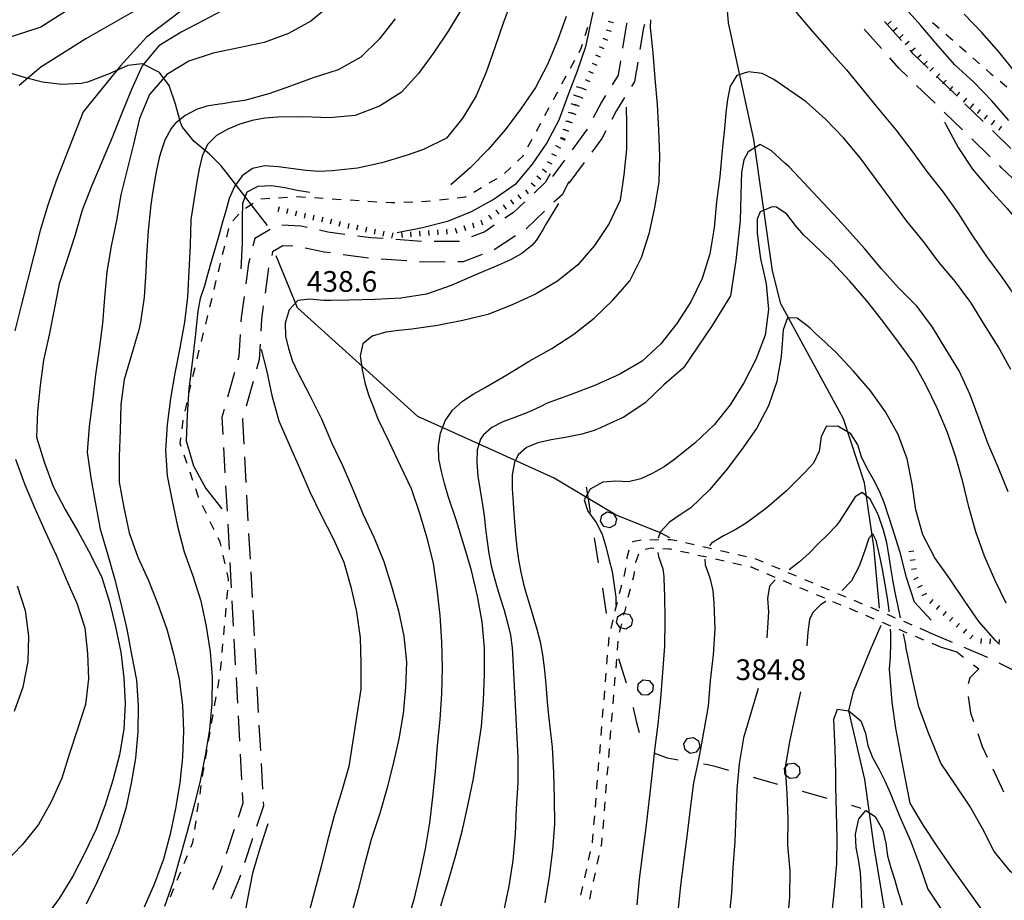
# Model space of a CAD drawing. Units: metres. Extents: x 482326 to 485818, y 4506086 to 4508493.
# Drawn here: x 482900 to 483054, y 4507047 to 4507185 of the extents above; entities that cross this region are included whole.
import ezdxf

# ---------------------------------------------------------------- set-up
doc = ezdxf.new("R2010")
doc.units = ezdxf.units.M
doc.header["$MEASUREMENT"] = 0
for name, color, linetype in [("'03 careggiabile non asfaltata", 254, 'Continuous'), ("'03 sentiero", 254, 'Continuous'), ('03 scarpata fino a 1 mt v', 254, 'Continuous'), ('careggiabile non asfaltata', 254, 'Continuous'), ('curva direttrice a 25 mt', 254, 'Continuous'), ('curva intermedia a 5 mt', 254, 'Continuous'), ('IMPLUVIO', 254, 'Continuous'), ('limite di bosco', 254, 'Continuous'), ('limite di bosco v', 254, 'Continuous'), ('punto quotato a terra', 254, 'Continuous'), ('scarpata fino a 1 mt', 254, 'Continuous'), ('scarpata fino a 1 mt v', 254, 'Continuous'), ('SENTIERO', 254, 'Continuous')]:
    doc.layers.add(name, color=color, linetype=linetype)
doc.styles.add('SIMPLEX', font='SIMPLEX')

msp = doc.modelspace()

# ---------------------------------------------------------------- linework, layer by layer
at = {"layer": "'03 careggiabile non asfaltata", "linetype": 'Continuous'}
for p, q in [((482994.59, 4507184.17), (482993.96, 4507180.33)), ((482994.62, 4507184.26), (482994.59, 4507184.17)), ((482997.22, 4507183.55), (482996.67, 4507180.13)), ((482997.38, 4507184.06), (482997.22, 4507183.55)), ((482993.64, 4507178.35), (482993.28, 4507176.13)), ((482996.34, 4507178.16), (482995.85, 4507175.16)), ((482993.28, 4507176.13), (482992.35, 4507174.64)), ((482995.85, 4507175.16), (482995.35, 4507174.34)), ((482990.67, 4507171.93), (482989.37, 4507169.44)), ((482991.3, 4507172.94), (482990.67, 4507171.93)), ((482994.28, 4507172.64), (482993.01, 4507170.59)), ((482993.01, 4507170.59), (482992.28, 4507169.19)), ((482988.45, 4507167.67), (482986.07, 4507164.45)), ((482991.35, 4507167.41), (482990.74, 4507166.24)), ((482990.74, 4507166.24), (482989.15, 4507164.08)), ((482984.89, 4507162.84), (482983.01, 4507160.3)), ((482987.96, 4507162.47), (482985.59, 4507159.26))]:
    msp.add_line(p, q, dxfattribs=at)
at = {"layer": "'03 sentiero", "linetype": 'Continuous'}
for p, q in [((483042.4, 4507184.38), (483043.46, 4507183.46)), ((482988.12, 4507182.32), (482988.53, 4507183.65)), ((483044.51, 4507182.53), (483045.56, 4507181.61)), ((482987.16, 4507179.69), (482987.5, 4507180.33)), ((482987.5, 4507180.33), (482987.71, 4507180.98)), ((483046.61, 4507180.68), (483047.66, 4507179.76)), ((482985.83, 4507177.23), (482986.49, 4507178.47)), ((483048.71, 4507178.83), (483049.76, 4507177.91)), ((483050.81, 4507176.99), (483051.48, 4507176.4)), ((482984.5, 4507174.77), (482985.17, 4507176)), ((483051.48, 4507176.4), (483051.88, 4507176.07)), ((483052.96, 4507175.18), (483054.03, 4507174.29)), ((482983.17, 4507172.3), (482983.84, 4507173.54)), ((482981.84, 4507169.84), (482982.5, 4507171.08)), ((482980.51, 4507167.38), (482981.17, 4507168.61)), ((482979.17, 4507164.91), (482979.84, 4507166.15)), ((482977.54, 4507162.68), (482978.43, 4507163.54)), ((482978.43, 4507163.54), (482978.51, 4507163.68)), ((482975.52, 4507160.75), (482976.53, 4507161.72)), ((482973.14, 4507159.28), (482974.35, 4507159.99)), ((482970.73, 4507157.86), (482971.94, 4507158.57)), ((482937.42, 4507156.79), (482938.82, 4507156.89)), ((482940.21, 4507156.98), (482941.61, 4507157.07)), ((482943, 4507157.16), (482943.07, 4507157.17)), ((482943.07, 4507157.17), (482944.4, 4507157.08)), ((482945.8, 4507157), (482947.19, 4507156.9)), ((482948.59, 4507156.81), (482949.99, 4507156.72)), ((482951.39, 4507156.63), (482952.78, 4507156.54)), ((482963.27, 4507156.43), (482963.96, 4507156.5)), ((482965.35, 4507156.66), (482966.74, 4507156.82)), ((482968.14, 4507156.97), (482969.49, 4507157.13)), ((482969.49, 4507157.13), (482969.53, 4507157.15)), ((482954.18, 4507156.45), (482955.57, 4507156.36)), ((482956.97, 4507156.27), (482957.86, 4507156.21)), ((482957.86, 4507156.21), (482958.37, 4507156.24)), ((482959.77, 4507156.29), (482961.17, 4507156.35)), ((482962.57, 4507156.4), (482963.27, 4507156.43)), ((482933.06, 4507153.39), (482934.02, 4507154.41)), ((482932.12, 4507150.82), (482932.46, 4507152.18)), ((482931.47, 4507148.1), (482931.79, 4507149.46)), ((482930.8, 4507145.38), (482931.13, 4507146.74)), ((482930.14, 4507142.66), (482930.47, 4507144.02)), ((482929.47, 4507139.94), (482929.81, 4507141.3)), ((482928.82, 4507137.22), (482929.15, 4507138.58)), ((482928.15, 4507134.49), (482928.48, 4507135.85)), ((482927.49, 4507131.78), (482927.82, 4507133.13)), ((482926.83, 4507129.06), (482927.16, 4507130.42)), ((482926.2, 4507126.33), (482926.51, 4507127.69)), ((482925.59, 4507123.6), (482925.9, 4507124.96)), ((482925.13, 4507120.84), (482925.31, 4507122.23)), ((482924.84, 4507118.55), (482924.96, 4507119.45)), ((482925.01, 4507118.08), (482924.84, 4507118.55)), ((482925.91, 4507115.43), (482925.46, 4507116.76)), ((482926.83, 4507112.78), (482926.37, 4507114.11)), ((482927.72, 4507110.18), (482927.29, 4507111.46)), ((482927.74, 4507110.14), (482927.72, 4507110.18)), ((482928.94, 4507107.61), (482928.34, 4507108.88)), ((482930.15, 4507105.08), (482929.54, 4507106.35)), ((482931.07, 4507103.13), (482930.75, 4507103.81)), ((482931.22, 4507102.51), (482931.07, 4507103.13)), ((482931.85, 4507099.78), (482931.53, 4507101.14)), ((482932.4, 4507097.38), (482932.16, 4507098.42)), ((482932.37, 4507097.04), (482932.4, 4507097.38)), ((482932.13, 4507094.25), (482932.26, 4507095.65)), ((482931.89, 4507091.46), (482932.01, 4507092.86)), ((482931.64, 4507088.67), (482931.76, 4507090.07)), ((482931.4, 4507085.89), (482931.52, 4507087.28)), ((482931.15, 4507083.1), (482931.27, 4507084.49)), ((482930.7, 4507080.34), (482930.94, 4507081.71)), ((482930.22, 4507077.57), (482930.47, 4507078.96)), ((482929.75, 4507074.82), (482929.99, 4507076.2)), ((482929.27, 4507072.06), (482929.51, 4507073.44)), ((482928.79, 4507069.3), (482929.04, 4507070.68)), ((482928.34, 4507066.53), (482928.48, 4507067.49)), ((482928.48, 4507067.49), (482928.56, 4507067.92)), ((482927.93, 4507063.77), (482928.13, 4507065.15)), ((482927.51, 4507061), (482927.72, 4507062.38)), ((482927.11, 4507058.23), (482927.31, 4507059.61)), ((482926.8, 4507056.21), (482926.9, 4507056.85)), ((482926.51, 4507055.51), (482926.8, 4507056.21)), ((482925.44, 4507052.92), (482925.98, 4507054.21)), ((482924.37, 4507050.33), (482924.91, 4507051.63)), ((482923.31, 4507047.74), (482923.84, 4507049.03))]:
    msp.add_line(p, q, dxfattribs=at)
msp.add_lwpolyline([(482935.05, 4507155.35), (482935.94, 4507155.94), (482936.22, 4507156.13)], dxfattribs=at)
at = {"layer": '03 scarpata fino a 1 mt v', "color": 254, "linetype": 'Continuous'}
for p, q in [((482991.74, 4507184.55), (482992.51, 4507184.35)), ((482991.39, 4507183.19), (482992.17, 4507182.99)), ((482990.86, 4507181.89), (482991.6, 4507181.58)), ((482990.31, 4507180.6), (482991.05, 4507180.29)), ((482989.21, 4507178.02), (482989.95, 4507177.71)), ((482989.76, 4507179.31), (482990.49, 4507179)), ((482988.66, 4507176.73), (482989.39, 4507176.42)), ((482988.11, 4507175.44), (482988.85, 4507175.13)), ((482987.56, 4507174.15), (482988.29, 4507173.84)), ((482987.01, 4507172.87), (482987.74, 4507172.55)), ((482986.46, 4507171.58), (482987.19, 4507171.26)), ((482985.35, 4507169), (482986.09, 4507168.69)), ((482985.91, 4507170.29), (482986.64, 4507169.98)), ((482984.81, 4507167.71), (482985.54, 4507167.4)), ((482984.25, 4507166.42), (482984.99, 4507166.11))]:
    msp.add_line(p, q, dxfattribs=at)
at = {"layer": 'careggiabile non asfaltata', "linetype": 'Continuous'}
for p, q in [((483037.57, 4507181.55), (483034.92, 4507184.54)), ((483034.41, 4507180.31), (483031.75, 4507183.3)), ((483039.45, 4507179.43), (483038.9, 4507180.05)), ((483037.14, 4507177.23), (483035.74, 4507178.82)), ((483041.72, 4507177.22), (483039.45, 4507179.43)), ((483038.49, 4507175.92), (483037.14, 4507177.23)), ((483046.03, 4507173.05), (483043.16, 4507175.83)), ((483042.8, 4507171.75), (483039.92, 4507174.53)), ((483047.1, 4507167.57), (483044.24, 4507170.35)), ((483050.34, 4507168.87), (483047.46, 4507171.65)), ((483054.64, 4507164.69), (483051.78, 4507167.47)), ((483051.41, 4507163.39), (483048.54, 4507166.17)), ((483053.21, 4507161.64), (483052.85, 4507162)), ((483055.74, 4507159.23), (483053.21, 4507161.64)), ((482982.64, 4507160.72), (482981.95, 4507159.4)), ((482981.95, 4507159.4), (482980.13, 4507157.69)), ((482985.57, 4507159.44), (482984.52, 4507157.45)), ((482984.52, 4507157.45), (482983.25, 4507156.26)), ((482978.67, 4507156.31), (482976.94, 4507154.68)), ((482976.94, 4507154.68), (482975.59, 4507153.78)), ((482981.79, 4507154.88), (482978.93, 4507152.18)), ((482938.9, 4507152.02), (482936.5, 4507150.6)), ((482943.68, 4507152.53), (482940.7, 4507152.67)), ((482944.68, 4507152.32), (482943.68, 4507152.53)), ((482947.9, 4507151.6), (482946.63, 4507151.89)), ((482973.92, 4507152.67), (482972.43, 4507151.67)), ((482978.93, 4507152.18), (482978.88, 4507152.14)), ((482936.5, 4507150.6), (482936.21, 4507149.41)), ((482950.57, 4507151.25), (482947.9, 4507151.6)), ((482954.65, 4507150.71), (482952.56, 4507150.99)), ((482956.53, 4507150.58), (482954.65, 4507150.71)), ((482962.52, 4507150.15), (482958.53, 4507150.43)), ((482972.43, 4507151.67), (482970.38, 4507150.87)), ((482977.21, 4507151.03), (482973.91, 4507148.83)), ((482940.85, 4507149.48), (482939.28, 4507148.54)), ((482942.42, 4507149.4), (482940.85, 4507149.48)), ((482947.34, 4507148.46), (482944.39, 4507149.11)), ((482968.47, 4507150.14), (482964.52, 4507150.13)), ((482968.51, 4507150.15), (482968.47, 4507150.14)), ((482973.91, 4507148.83), (482973.89, 4507148.82)), ((482935.72, 4507147.47), (482935.53, 4507146.71)), ((482939.28, 4507148.54), (482939.13, 4507147.96)), ((482948.31, 4507148.34), (482947.34, 4507148.46)), ((482954.26, 4507147.55), (482950.29, 4507148.07)), ((482960.25, 4507147.11), (482956.25, 4507147.4)), ((482972.02, 4507148.09), (482969.07, 4507146.95)), ((482935.53, 4507146.71), (482935.09, 4507143.53)), ((482938.65, 4507146.02), (482938.1, 4507142.06)), ((482962.72, 4507146.93), (482962.24, 4507146.97)), ((482966.24, 4507146.94), (482962.72, 4507146.93)), ((482969.07, 4507146.95), (482968.24, 4507146.95)), ((482934.81, 4507141.54), (482934.36, 4507138.28)), ((482937.82, 4507140.07), (482937.53, 4507137.97)), ((482934.36, 4507138.28), (482934.32, 4507137.58)), ((482937.53, 4507137.97), (482937.42, 4507136.1)), ((482934.2, 4507135.58), (482934, 4507132.19)), ((482937.31, 4507134.1), (482937.17, 4507131.67)), ((482934, 4507132.19), (482933.84, 4507131.61)), ((482937.17, 4507131.67), (482936.75, 4507130.17)), ((482933.31, 4507129.68), (482932.23, 4507125.83)), ((482936.22, 4507128.24), (482935.14, 4507124.39)), ((482931.7, 4507123.9), (482931.36, 4507122.67)), ((482931.36, 4507122.67), (482931.5, 4507119.96)), ((482934.61, 4507122.46), (482934.57, 4507122.32)), ((482934.57, 4507122.32), (482934.78, 4507118.47)), ((482931.61, 4507117.96), (482931.83, 4507113.96)), ((482934.89, 4507116.47), (482935.1, 4507112.48)), ((482931.93, 4507111.96), (482932.15, 4507107.97)), ((482935.21, 4507110.48), (482935.43, 4507106.49)), ((482932.26, 4507105.97), (482932.47, 4507101.98)), ((482935.53, 4507104.49), (482935.75, 4507100.5)), ((482932.58, 4507099.98), (482932.8, 4507095.99)), ((482935.86, 4507098.5), (482936.08, 4507094.5)), ((482932.91, 4507093.99), (482933.13, 4507090)), ((482936.18, 4507092.5), (482936.4, 4507088.51)), ((483041.79, 4507089.11), (483045.47, 4507087.53)), ((482933.23, 4507088), (482933.45, 4507084)), ((482936.51, 4507086.52), (482936.72, 4507082.52)), ((483043.62, 4507086.78), (483046.2, 4507085.99)), ((483046.2, 4507085.99), (483047.23, 4507085.19)), ((483047.31, 4507086.75), (483050.84, 4507085.24)), ((483050.84, 4507085.24), (483050.98, 4507085.17)), ((483052.77, 4507084.27), (483055.48, 4507082.92)), ((483049.65, 4507083.34), (483048.25, 4507081.93)), ((483048.82, 4507083.97), (483049.65, 4507083.34)), ((482933.56, 4507082.01), (482933.78, 4507078.01)), ((483048.25, 4507081.93), (483048, 4507080.99)), ((482936.83, 4507080.53), (482937.04, 4507076.53)), ((483047.96, 4507079.03), (483048.36, 4507076.47)), ((483048.36, 4507076.47), (483048.82, 4507075.14)), ((482933.88, 4507076.02), (482934.1, 4507072.03)), ((482937.15, 4507074.53), (482937.37, 4507070.54)), ((483049.48, 4507073.25), (483050.19, 4507071.21)), ((483050.19, 4507071.21), (483050.97, 4507069.54)), ((482934.21, 4507070.03), (482934.43, 4507066.03)), ((482937.47, 4507068.54), (482937.69, 4507064.55)), ((483051.82, 4507067.73), (483053.51, 4507064.11)), ((482934.54, 4507064.03), (482934.62, 4507062.38)), ((482934.62, 4507062.38), (482933.89, 4507060.15)), ((482937.83, 4507061.95), (482936.77, 4507058.72)), ((482937.8, 4507062.55), (482937.83, 4507061.95)), ((482933.26, 4507058.25), (482932.01, 4507054.46)), ((482936.14, 4507056.82), (482934.89, 4507053.03)), ((482931.38, 4507052.56), (482931.08, 4507051.64)), ((482931.08, 4507051.64), (482929.9, 4507048.84)), ((482934.06, 4507050.52), (482932.76, 4507047.42)), ((482934.26, 4507051.13), (482934.06, 4507050.52))]:
    msp.add_line(p, q, dxfattribs=at)
at = {"layer": 'curva direttrice a 25 mt', "color": 254, "linetype": 'Continuous'}
for points in [[(483001.79, 4507194.8), (483005.17, 4507197.06), (483009.17, 4507197.05), (483012.5, 4507194.7), (483015.51, 4507192.06), (483018.25, 4507189.13), (483020.97, 4507186.09), (483023.62, 4507183.02), (483026.23, 4507179.99), (483028.95, 4507176.96), (483031.53, 4507173.84), (483034.05, 4507170.7), (483036.7, 4507167.56), (483039.2, 4507164.32), (483041.53, 4507161.06), (483044.05, 4507157.86), (483046.37, 4507154.59), (483048.53, 4507151.17), (483050.83, 4507147.81), (483053.25, 4507144.57), (483055.51, 4507141.22)], [(482976.73, 4507188.08), (482975.31, 4507184.25), (482974.03, 4507180.43), (482972.66, 4507176.61), (482971.07, 4507172.9), (482969, 4507169.46), (482966.43, 4507166.3), (482962.84, 4507164.52), (482960.14, 4507163.57), (482956.36, 4507162.43), (482952.54, 4507161.6), (482948.61, 4507161.18), (482946.5, 4507161.08), (482944.5, 4507161.21), (482942.14, 4507161.53), (482940.14, 4507161.81), (482938.06, 4507161.94), (482936.12, 4507161.56), (482934.5, 4507160.39), (482933.3, 4507158.71), (482932.51, 4507156.84), (482931.95, 4507154.92), (482931.42, 4507152.99), (482930.89, 4507151.06), (482930.32, 4507149.09), (482929.75, 4507147.17), (482929.18, 4507145.15), (482928.61, 4507143.23), (482927.98, 4507141.21), (482927.58, 4507139.26), (482927.16, 4507135.24), (482926.68, 4507131.21), (482926.2, 4507127.12), (482925.9, 4507123.06), (482925.79, 4507118.98), (482926.91, 4507115.09), (482928.83, 4507111.56), (482931.33, 4507108.37)], [(482924.96, 4507186.13), (482919.55, 4507182.08), (482915.5, 4507177.58), (482909.65, 4507170.38), (482905.45, 4507159.62), (482904.15, 4507155.81), (482902.93, 4507151.87), (482901.94, 4507147.96), (482900.98, 4507144.05), (482899.97, 4507140.13), (482899, 4507136.16)], [(482965.58, 4507046.3), (482966.76, 4507050.28), (482967.9, 4507054.24), (482968.94, 4507058.21), (482969.86, 4507062.23), (482970.69, 4507066.24), (482971.29, 4507070.23), (482971.91, 4507074.32), (482972.23, 4507078.42), (482972.39, 4507082.5), (482972.37, 4507086.61), (482972.02, 4507090.7), (482971.32, 4507094.71), (482970.36, 4507098.72), (482969.2, 4507102.57), (482968, 4507106.47), (482966.72, 4507110.34), (482966.16, 4507112.34), (482965.65, 4507114.2), (482965.28, 4507116.18), (482965.19, 4507118.19), (482965.5, 4507120.18), (482966.25, 4507122.11), (482967.41, 4507123.76), (482968.94, 4507125.18), (482970.63, 4507126.26), (482972.39, 4507127.25), (482975.86, 4507129.3), (482979.39, 4507131.42), (482982.91, 4507133.41), (482986.37, 4507135.63), (482989.53, 4507138.16), (482992.46, 4507140.97), (482995.11, 4507144), (482996.95, 4507147.66), (482998.19, 4507151.52), (482999.01, 4507155.45), (482999.68, 4507159.41), (482999.78, 4507163.5), (482999.61, 4507167.52), (482999.41, 4507171.57), (482999.08, 4507175.6), (482998.77, 4507179.6), (482998.34, 4507183.59), (482998.36, 4507184.8)], [(483042.21, 4507090.95), (483039.59, 4507093.78), (483038.33, 4507097.61), (483037.34, 4507101.52), (483036.16, 4507105.35), (483034.89, 4507109.2), (483034.11, 4507111.14), (483033.19, 4507112.92), (483032.18, 4507114.66), (483031.33, 4507116.46), (483030.71, 4507118.38), (483029.65, 4507120.1), (483027.63, 4507121.29), (483025.77, 4507121.24), (483025.03, 4507119.62), (483024.68, 4507117.38), (483023.79, 4507115.51), (483022.47, 4507114.02), (483019.61, 4507111.18), (483016.52, 4507108.52), (483013.27, 4507106.13), (483011.55, 4507105.08), (483009.73, 4507104.14), (483007.86, 4507102.98), (483007.54, 4507102.58)], [(482899.11, 4507116.12), (482900.5, 4507112.26), (482902.07, 4507108.56), (482903.75, 4507104.8), (482905.47, 4507101.13), (482907.04, 4507097.38), (482908.7, 4507093.63), (482909.94, 4507089.78), (482910.34, 4507085.77), (482910.52, 4507081.77), (482910.01, 4507077.76), (482908.76, 4507073.95), (482907.54, 4507070.12), (482906.33, 4507066.27), (482904.69, 4507062.59), (482902.69, 4507059.02), (482900.14, 4507055.84), (482897.3, 4507052.95)], [(483006.81, 4507100.52), (483006.89, 4507099.62), (483007.62, 4507097.59), (483008.06, 4507095.59), (483008.22, 4507093.61), (483008.41, 4507089.6), (483008.15, 4507085.54), (483007.66, 4507081.54), (483007.32, 4507077.52), (483006.62, 4507073.46), (483005.9, 4507069.45), (483005.04, 4507065.52), (483004.55, 4507061.53), (483004.04, 4507057.56), (483003.52, 4507053.54), (483003.01, 4507049.48), (483002.61, 4507045.42)]]:
    msp.add_lwpolyline(points, dxfattribs=at)
at = {"layer": 'curva intermedia a 5 mt', "color": 254, "linetype": 'Continuous'}
for points in [[(482990.71, 4507192.47), (482989.91, 4507188.47), (482989.03, 4507184.53), (482988.19, 4507180.55), (482986.89, 4507176.74), (482985.39, 4507172.93), (482984, 4507169.12), (482982.14, 4507165.54), (482979.86, 4507162.21), (482977.18, 4507159.03), (482973.89, 4507156.73), (482970.32, 4507154.78), (482966.61, 4507153.28), (482962.68, 4507152.29), (482958.72, 4507151.47)], [(482913.23, 4507190.16), (482903.07, 4507183.64), (482895, 4507181.04)], [(482919.22, 4507187.03), (482910.11, 4507181.82), (482903.07, 4507177.39), (482899.68, 4507174.52)], [(482932.12, 4507186.6), (482928.58, 4507184.71), (482925.01, 4507182.85), (482921.51, 4507180.73), (482918.89, 4507177.6), (482917.22, 4507173.91), (482915.71, 4507170.2), (482914.18, 4507166.41), (482912.62, 4507162.69), (482911.04, 4507158.87), (482909.54, 4507155.02), (482908.4, 4507151.16), (482907.19, 4507147.34), (482905.93, 4507143.53), (482905.16, 4507139.52), (482904.37, 4507135.56), (482903.47, 4507131.6), (482902.94, 4507127.62), (482902.52, 4507123.6), (482902.4, 4507119.55), (482903.57, 4507115.7), (482905, 4507111.87), (482906.87, 4507108.24), (482908.87, 4507104.76), (482910.82, 4507101.24), (482912.57, 4507097.63), (482913.77, 4507093.8), (482914.72, 4507089.9), (482915.55, 4507085.95), (482916.01, 4507081.96), (482916.22, 4507077.96), (482916.01, 4507073.95), (482915.37, 4507069.91), (482914.3, 4507065.94), (482913.11, 4507062.1), (482911.69, 4507058.31), (482909.95, 4507054.59), (482908.05, 4507050.94), (482905.91, 4507047.45), (482903.55, 4507044.16)], [(482948.36, 4507187.1), (482945.25, 4507184.58), (482941.75, 4507182.62), (482937.94, 4507181.21), (482934, 4507180.42), (482930.01, 4507179.58), (482926.2, 4507178.34), (482922.75, 4507176.24), (482920.05, 4507173.1), (482918.48, 4507169.38), (482917.52, 4507165.37), (482916.57, 4507161.41), (482915.57, 4507157.41), (482914.86, 4507153.44), (482914.05, 4507149.41), (482913.36, 4507145.41), (482913.02, 4507141.38), (482912.68, 4507137.34), (482912.15, 4507133.31), (482911.61, 4507129.31), (482911.15, 4507125.24), (482910.62, 4507121.2), (482910.32, 4507117.19), (482910.89, 4507113.2), (482911.59, 4507109.16), (482912.33, 4507105.2), (482913.45, 4507101.34), (482914.57, 4507097.45), (482915.58, 4507093.55), (482916.47, 4507089.58), (482917.22, 4507085.58), (482918, 4507081.58), (482918.25, 4507077.55), (482918.19, 4507073.53), (482917.86, 4507069.42), (482917.19, 4507065.48), (482916.32, 4507061.53), (482915.14, 4507057.65), (482913.59, 4507053.88), (482911.9, 4507050.2), (482910.16, 4507046.56)], [(482968.82, 4507186.42), (482966.73, 4507182.99), (482964.45, 4507179.66), (482962.07, 4507176.4), (482959.39, 4507173.43), (482955.96, 4507171.28), (482952.2, 4507169.8), (482948.16, 4507169.46), (482944.08, 4507169.6), (482940.08, 4507169.58), (482938.06, 4507169.42), (482936.09, 4507169.02), (482934.17, 4507168.46), (482932.3, 4507167.7), (482930.53, 4507166.68), (482929.11, 4507165.3), (482928.25, 4507163.49), (482927.79, 4507161.49), (482927.45, 4507159.49), (482927.14, 4507157.52), (482926.48, 4507153.56), (482926.4, 4507149.56), (482926.21, 4507145.52), (482925.97, 4507141.49), (482925.5, 4507137.51), (482924.77, 4507133.51), (482924.02, 4507129.56), (482923.34, 4507125.6), (482922.79, 4507121.53), (482922.54, 4507117.53), (482922.82, 4507113.53), (482923.58, 4507109.6), (482924.4, 4507105.63), (482925.47, 4507101.66), (482926.8, 4507097.87), (482928.04, 4507093.96), (482928.89, 4507089.99), (482929.51, 4507086.03), (482929.84, 4507082.03), (482929.77, 4507077.92), (482929.44, 4507073.87), (482928.73, 4507069.81), (482927.93, 4507065.85), (482926.97, 4507061.85), (482925.95, 4507057.9), (482924.83, 4507054.05), (482923.76, 4507050.06), (482922.37, 4507046.24)], [(483054.32, 4507169.03), (483051.68, 4507172.13), (483048.87, 4507175.03), (483045.91, 4507177.74), (483043.25, 4507180.77), (483040.57, 4507183.88), (483037.84, 4507186.96)], [(482958.45, 4507184.95), (482955.93, 4507181.78), (482953.07, 4507178.92), (482949.52, 4507176.96), (482945.64, 4507175.71), (482942.06, 4507174.43), (482938.7, 4507173.23), (482934.86, 4507172.17), (482932.97, 4507171.9), (482931.52, 4507171.67), (482930.98, 4507171.6), (482929, 4507171.27), (482927.4, 4507170.77), (482925.59, 4507169.85), (482924.05, 4507168.58), (482923.42, 4507167.77), (482922.46, 4507165.97), (482921.8, 4507164.07), (482921.55, 4507163.2), (482921.11, 4507161.26), (482920.88, 4507159.88), (482920.46, 4507157.32), (482920.26, 4507155.85), (482919.83, 4507151.87), (482919.55, 4507147.87), (482919.44, 4507145.47), (482919.22, 4507141.46), (482918.65, 4507137.52), (482918.36, 4507136.31), (482917.21, 4507132.45), (482916.09, 4507128.59), (482915.54, 4507124.65), (482915.43, 4507120.6), (482915.29, 4507116.56), (482915.29, 4507112.52), (482916.02, 4507108.56), (482916.87, 4507104.62), (482918.22, 4507100.81), (482919.86, 4507097.17), (482921.36, 4507093.44), (482922.75, 4507089.58), (482923.77, 4507085.7), (482924.69, 4507081.74), (482925.18, 4507077.66), (482925.33, 4507073.65), (482925.22, 4507069.53), (482924.76, 4507065.52), (482924.08, 4507061.55), (482923.27, 4507057.53), (482922.2, 4507053.6), (482920.83, 4507049.83), (482919.22, 4507046.13)], [(482985.14, 4507185.32), (482983.78, 4507181.52), (482982.24, 4507177.81), (482980.36, 4507174.21), (482978.07, 4507170.89), (482975.64, 4507167.6), (482972.98, 4507164.49), (482970.16, 4507161.63), (482967.11, 4507158.98)], [(483055.36, 4507176.54), (483052.8, 4507179.7), (483050.14, 4507182.78), (483047.34, 4507185.67)], [(483038.39, 4507153.31), (483031.14, 4507163.17), (483028.48, 4507166.31), (483025.7, 4507169.24), (483022.66, 4507171.96), (483019.29, 4507174.28), (483017.62, 4507175.47), (483015.81, 4507176.38), (483013.67, 4507176.67), (483011.81, 4507176.06), (483010.78, 4507174.42), (483010.36, 4507172.32), (483010.13, 4507170.27), (483009.94, 4507168.31), (483009.53, 4507164.34), (483009.18, 4507160.3), (483008.65, 4507156.32), (483008.27, 4507152.28), (483007.59, 4507148.22), (483006.39, 4507144.37), (483004.64, 4507140.72), (483002.45, 4507137.34), (482999.97, 4507134.13), (482997.01, 4507131.41), (482993.53, 4507129.39), (482989.76, 4507127.7), (482985.94, 4507126.23), (482982.18, 4507124.87), (482981.08, 4507124.3), (482979.29, 4507123.46), (482977.25, 4507122.71), (482975.28, 4507121.97), (482973.54, 4507121.09), (482972.21, 4507119.93), (482971.79, 4507119.27), (482971.27, 4507117.58), (482971.17, 4507115.61), (482971.36, 4507113.45), (482971.7, 4507111.22), (482972.07, 4507109.01), (482972.32, 4507107.26), (482972.56, 4507105.23), (482972.79, 4507103.27), (482973.07, 4507101.36), (482973.43, 4507099.46), (482973.72, 4507098.26), (482974.26, 4507096.36), (482974.86, 4507094.44), (482975.46, 4507092.51), (482976, 4507090.56), (482976.43, 4507088.6), (482976.71, 4507086.62), (482976.78, 4507085.74), (482976.86, 4507083.74), (482977.61, 4507069.55), (482977.59, 4507065.55), (482977.34, 4507061.54), (482977.16, 4507057.51), (482976.8, 4507053.38), (482976.22, 4507049.38), (482975.36, 4507045.42)], [(482994.52, 4507171.15), (482994.59, 4507168.57), (482994.58, 4507164.55), (482994.18, 4507160.57), (482993.58, 4507156.59), (482991.9, 4507152.93), (482989.57, 4507149.53), (482986.97, 4507146.47), (482983.82, 4507143.93), (482980.37, 4507141.89), (482976.69, 4507140.22), (482972.89, 4507138.72), (482969, 4507137.78), (482965.07, 4507137), (482961.01, 4507136.43), (482958.98, 4507136.21), (482956.96, 4507135.95), (482954.86, 4507135.32), (482953.36, 4507134.14), (482952.97, 4507132.25), (482953.26, 4507130.1), (482953.69, 4507128.08), (482954.25, 4507126.2), (482954.98, 4507124.33), (482955.72, 4507122.43), (482957.5, 4507118.79), (482959.22, 4507115.15), (482960.91, 4507111.52), (482962.23, 4507107.69), (482963.4, 4507103.83), (482964.36, 4507099.82), (482964.93, 4507095.78), (482965.41, 4507091.7), (482965.69, 4507087.58), (482965.79, 4507083.5), (482965.66, 4507079.43), (482965.4, 4507075.43), (482964.98, 4507071.38), (482964.68, 4507067.39), (482964.26, 4507063.29), (482963.77, 4507059.27), (482963.12, 4507055.23), (482962.29, 4507051.29), (482961.33, 4507047.32), (482960.18, 4507043.4)], [(483044.27, 4507168.86), (483044.51, 4507168.42), (483046.39, 4507164.82), (483048.64, 4507161.45), (483051.27, 4507158.38), (483054.01, 4507155.35), (483056.65, 4507152.27), (483059.39, 4507149.32), (483061.89, 4507146.16), (483064.34, 4507142.95), (483066.68, 4507139.57), (483068.87, 4507136.15), (483070.59, 4507132.47), (483072.28, 4507128.81), (483074.05, 4507125.08), (483076.45, 4507121.84), (483078.87, 4507118.47), (483081.29, 4507115.2), (483083.92, 4507112.11), (483086.64, 4507109.09), (483089.32, 4507106.09), (483091.78, 4507103.37), (483092.01, 4507103.12)], [(483027.59, 4507153.7), (483020.02, 4507161.8), (483019.35, 4507162.38), (483017.85, 4507163.73), (483017.2, 4507164.37), (483015.49, 4507165.28), (483013.59, 4507164.14), (483012.91, 4507162.9), (483012.54, 4507160.91), (483012.48, 4507159.37), (483012.46, 4507157.37), (483012.35, 4507153.41), (483011.69, 4507147.16), (483010.83, 4507141.65), (483007.99, 4507137), (483003.47, 4507130.38), (483000.43, 4507127.73), (482997.5, 4507124.95), (482994.16, 4507122.71), (482991.39, 4507121.41), (482990.5, 4507121), (482989.53, 4507120.59), (482987.6, 4507120.01), (482984.99, 4507119.52), (482982.8, 4507119.16), (482980.73, 4507118.68), (482978.96, 4507117.94), (482977.67, 4507116.79), (482977.07, 4507115.58), (482976.72, 4507113.65), (482976.71, 4507111.51), (482976.85, 4507109.29), (482976.91, 4507108.41), (482977.07, 4507106.31), (482977.25, 4507104.28), (482977.46, 4507102.31), (482977.72, 4507100.38), (482978.06, 4507098.48), (482978.49, 4507096.59), (482978.84, 4507095.29), (482979.43, 4507093.39), (482980.02, 4507091.47), (482980.59, 4507089.53), (482981.08, 4507087.58), (482981.47, 4507085.53), (482981.73, 4507083.55), (482981.93, 4507081.55), (482982.09, 4507079.56), (482982.25, 4507077.56), (482982.44, 4507075.57), (482982.69, 4507073.33), (482982.98, 4507071.12), (482983.15, 4507067.12), (482983.26, 4507063.08), (482983.33, 4507059.07), (482983.01, 4507055), (482982.51, 4507050.89), (482981.84, 4507046.81)], [(482945.07, 4507157.79), (482943.11, 4507158.1), (482941.18, 4507158.51), (482939.16, 4507158.81), (482936.98, 4507158.71), (482935.27, 4507157.85), (482934.57, 4507156.06), (482934.5, 4507153.9), (482934.52, 4507151.77), (482934.53, 4507149.89), (482934.3, 4507145.89)], [(482983.97, 4507156.08), (482981.94, 4507152.72), (482981.52, 4507151.97), (482980.47, 4507150.27), (482979.79, 4507149.5), (482978.22, 4507148.27), (482976.43, 4507147.28), (482974.57, 4507146.44), (482970.86, 4507144.86), (482967.16, 4507143.27), (482963.34, 4507141.89), (482959.33, 4507141.28), (482955.26, 4507141.06), (482951.26, 4507140.98), (482948.37, 4507140.93), (482947.22, 4507140.91), (482945.11, 4507141.1), (482943.21, 4507140.89), (482941.88, 4507139.46), (482941.25, 4507137.39), (482941.29, 4507135.32), (482941.75, 4507133.39), (482942.39, 4507131.46), (482943.2, 4507129.64), (482945.09, 4507126.08), (482946.91, 4507122.41), (482948.48, 4507118.7), (482950.25, 4507115.02), (482951.87, 4507111.28), (482953.45, 4507107.5), (482955.15, 4507103.84), (482956.68, 4507100.13), (482957.84, 4507096.27), (482958.94, 4507092.42), (482959.79, 4507088.44), (482960.18, 4507084.42), (482960.04, 4507080.42), (482959.66, 4507076.38), (482958.98, 4507072.4), (482958.14, 4507068.49), (482957.11, 4507064.6), (482955.97, 4507060.61), (482954.69, 4507056.67), (482953.65, 4507052.77), (482952.64, 4507048.85), (482951.58, 4507044.93)], [(483053.94, 4507093.64), (483052.14, 4507097.24), (483050.54, 4507100.97), (483049.18, 4507104.75), (483048.09, 4507108.66), (483047.12, 4507112.56), (483046.05, 4507116.43), (483044.75, 4507120.28), (483043.18, 4507123.99), (483041.43, 4507127.64), (483039.5, 4507131.14), (483037.07, 4507134.38), (483034.65, 4507137.67), (483032.12, 4507140.86), (483029.5, 4507143.92), (483026.75, 4507146.92), (483023.79, 4507149.72), (483022.31, 4507151.13), (483020.97, 4507152.66), (483019.66, 4507154.42), (483018.04, 4507155.48), (483017.36, 4507155.53), (483015.49, 4507154.75), (483014.98, 4507153.6), (483015.02, 4507151.46), (483015.25, 4507149.39), (483015.55, 4507147.45), (483015.9, 4507145.86), (483016.43, 4507143.5), (483016.8, 4507139.52), (483016.25, 4507135.5), (483014.8, 4507131.71), (483012.93, 4507128.06), (483010.79, 4507124.63), (483008.3, 4507121.48), (483005.33, 4507118.68), (483002.15, 4507116.12), (483000.45, 4507114.94), (482998.7, 4507113.94), (482996.82, 4507113.04), (482994.9, 4507112.56), (482992.9, 4507112.67), (482990.87, 4507112.55), (482988.92, 4507111.45), (482987.95, 4507109.77), (482988.56, 4507107.99), (482989.83, 4507106.22), (482990.76, 4507104.38), (482991.33, 4507102.48), (482991.88, 4507100.35), (482992.34, 4507098.57), (482992.9, 4507094.55), (482992.89, 4507093.37)], [(483054.22, 4507111.03), (483052.68, 4507114.85), (483051.05, 4507118.61), (483049.7, 4507122.38), (483048.28, 4507126.16), (483046.58, 4507129.92), (483044.47, 4507133.32), (483042.39, 4507136.77), (483040, 4507139.99), (483037.1, 4507142.88), (483034.42, 4507145.86), (483031.79, 4507149.03), (483029.14, 4507152.02), (483027.59, 4507153.7)], [(483054.67, 4507130.11), (483052.67, 4507133.71), (483050.54, 4507137.11), (483048.39, 4507140.59), (483045.98, 4507143.84), (483043.42, 4507146.93), (483040.98, 4507150.14), (483038.39, 4507153.31)], [(483052.65, 4507087.36), (483052.28, 4507087.75), (483049.62, 4507090.77), (483047.33, 4507094.07), (483045.09, 4507097.43), (483042.76, 4507100.72), (483040.91, 4507104.28), (483039.82, 4507108.21), (483039.21, 4507112.21), (483038.47, 4507116.17), (483037.05, 4507119.96), (483035.04, 4507123.53), (483032.72, 4507126.81), (483030.04, 4507129.89), (483027.28, 4507132.85), (483026.02, 4507134.02), (483025.61, 4507134.4), (483024.12, 4507135.77), (483023.21, 4507136.62), (483021.28, 4507138.13), (483019.75, 4507138.23), (483019.09, 4507136.34), (483018.89, 4507134.16), (483018.76, 4507132.24), (483018.66, 4507131.49), (483018.3, 4507129.52), (483018.08, 4507128.28), (483016.8, 4507124.46), (483014.89, 4507120.92), (483012.58, 4507117.56), (483010.15, 4507114.38), (483007.55, 4507111.34), (483004.62, 4507108.54), (483003.73, 4507107.93), (483002.96, 4507107.43), (483001.32, 4507106.28), (482999.86, 4507104.69), (482999.52, 4507103.75)], [(482937.5, 4507133.26), (482938.33, 4507130.02), (482939.14, 4507126.06), (482940.23, 4507122.13), (482941.86, 4507118.42), (482943.5, 4507114.75), (482945.11, 4507111.03), (482946.86, 4507107.39), (482948.75, 4507103.71), (482950.39, 4507100.05), (482951.51, 4507096.19), (482952.4, 4507092.24), (482952.94, 4507088.19), (482953.05, 4507084.17), (482953.09, 4507080.16), (482951.2, 4507068.12), (482950.11, 4507064.27), (482948.9, 4507060.37), (482947.87, 4507056.46), (482946.84, 4507052.48), (482945.83, 4507048.55), (482944.76, 4507044.65)], [(483037.4, 4507091.35), (483036.99, 4507093.34), (483036.59, 4507095.31), (483036.21, 4507097.24), (483035.89, 4507099.13), (483035.57, 4507101.21), (483035.25, 4507103.07), (483034.77, 4507105.04), (483034.03, 4507107.18), (483033.78, 4507107.79), (483032.67, 4507109.89), (483031.43, 4507110.89), (483030.32, 4507110.23), (483029.1, 4507108.36), (483027.84, 4507106.31), (483027.37, 4507105.71), (483026, 4507104.31), (483024.56, 4507102.88), (483023.14, 4507101.45), (483021.64, 4507100.06), (483020.02, 4507098.84)], [(483035.64, 4507092.24), (483035.61, 4507092.49), (483035.35, 4507094.42), (483035, 4507096.53), (483034.58, 4507098.91), (483034.14, 4507101.18), (483033.61, 4507103.39), (483033.06, 4507104.46), (483032.47, 4507103.77), (483031.82, 4507101.85), (483030.93, 4507099.39), (483029.72, 4507097.09), (483028.31, 4507095.6)], [(482999.46, 4507101.54), (482999.58, 4507100.92), (483000.25, 4507098.98), (483000.4, 4507097.77), (483000.46, 4507095.77), (483000.51, 4507094.97), (483000.58, 4507090.92), (483000.5, 4507086.91), (483000.23, 4507082.79), (482999.91, 4507078.73), (482999.47, 4507074.73), (482998.97, 4507070.66), (482998.52, 4507066.68), (482998.07, 4507062.59), (482997.61, 4507058.54), (482997.08, 4507054.55), (482996.58, 4507050.49), (482996.19, 4507046.46)], [(483017.82, 4507097.24), (483016.93, 4507096.28), (483016.63, 4507094.35), (483016.75, 4507092.25), (483016.62, 4507089.84), (483016.54, 4507088.2)], [(482899.37, 4507096.33), (482900.59, 4507092.48), (482901.11, 4507088.48), (482901.04, 4507084.48), (482900.22, 4507080.49), (482898.87, 4507076.67)], [(483025.75, 4507093.9), (483024.92, 4507093.38), (483023.69, 4507092.15), (483023.2, 4507091.04), (483022.9, 4507089.09), (483022.79, 4507086.95)], [(483062.32, 4507017.19), (483060.36, 4507019.45), (483058.59, 4507023.04), (483057.54, 4507026.93), (483056.61, 4507030.86), (483055.54, 4507034.78), (483054.23, 4507038.65), (483052.52, 4507042.29), (483050.22, 4507045.57), (483047.87, 4507048.86), (483045.51, 4507052.14), (483043.26, 4507055.47), (483041, 4507058.86), (483038.94, 4507062.39), (483038.11, 4507066.36), (483037.63, 4507069.06), (483036.69, 4507074.06), (483036.11, 4507078.13), (483035.71, 4507083.28), (483035.82, 4507085.29), (483035.89, 4507087.25), (483035.88, 4507088.86), (483035.84, 4507089.58)], [(483056.12, 4507050.42), (483054.58, 4507051.67), (483052.05, 4507054.82), (483050.2, 4507058.41), (483048.22, 4507061.89), (483046.01, 4507065.25), (483043.72, 4507068.64), (483041.71, 4507073.44), (483040.26, 4507077.43), (483039.31, 4507081.53), (483038.28, 4507086.6), (483038.16, 4507087.35), (483037.89, 4507088.81)], [(483015.14, 4507080.29), (483014.01, 4507076.45), (483012.89, 4507072.56), (483012.18, 4507068.53), (483011.82, 4507064.52), (483011.65, 4507060.46), (483011.5, 4507056.38), (483011.22, 4507052.31), (483010.97, 4507048.28), (483010.57, 4507044.31)], [(483021.76, 4507079.78), (483020.9, 4507075.88), (483020.07, 4507071.95), (483019.37, 4507067.97), (483019.62, 4507063.89), (483019.82, 4507059.85), (483019.73, 4507055.78), (483020.09, 4507051.78), (483020.08, 4507047.74), (483019.69, 4507043.67)], [(483026.69, 4507044.81), (483027.07, 4507048.82), (483027.45, 4507052.86), (483027.5, 4507056.93), (483027.4, 4507060.96), (483027.3, 4507064.96), (483027.28, 4507066.99), (483027.26, 4507069), (483027.21, 4507070.89), (483027.07, 4507073.07), (483026.97, 4507075.47), (483027.58, 4507077.06), (483029.34, 4507076.78), (483031.18, 4507075.22), (483031.94, 4507073.32), (483032.29, 4507071.35), (483033.02, 4507069.51), (483034.05, 4507067.64), (483034.96, 4507065.85), (483035.77, 4507064), (483036.5, 4507062.14), (483037.29, 4507060.22), (483038.97, 4507056.49), (483040.36, 4507052.74), (483041.7, 4507048.92), (483043.97, 4507045.5)], [(483031.39, 4507045.42), (483031.27, 4507049.49), (483031.15, 4507051.51), (483030.86, 4507053.54), (483030.47, 4507055.42), (483030.36, 4507057.54), (483030.9, 4507059.9), (483032.01, 4507061.21), (483033.45, 4507060.3), (483034.65, 4507058.14), (483035.13, 4507056.1), (483035.37, 4507054.16), (483035.88, 4507052.25), (483036.51, 4507050.31), (483036.96, 4507048.8), (483037.65, 4507046.46)], [(482938.52, 4507059.12), (482937.27, 4507055.26), (482936.15, 4507051.4), (482935.36, 4507047.43), (482934.64, 4507043.45)]]:
    msp.add_lwpolyline(points, dxfattribs=at)
at = {"layer": 'IMPLUVIO', "linetype": 'Continuous'}
for points in [[(483034.12, 4507092.83), (483033.22, 4507102.45), (483031.77, 4507112.42), (483028.48, 4507122.41), (483018.71, 4507140.38), (483017.4, 4507145.57), (483014.49, 4507166.06), (483010.52, 4507184.32), (483009.21, 4507200.06), (483008.62, 4507207.16)], [(482938.5, 4507152.64), (482935.94, 4507155.94), (482932.22, 4507160.72), (482931.21, 4507162.02), (482929.39, 4507163.77), (482927.04, 4507165.77), (482925.22, 4507168.01), (482924.89, 4507168.74), (482924.11, 4507171.59), (482923.13, 4507174.52), (482921.6, 4507176.53), (482918.96, 4507177.92), (482916.63, 4507177.63), (482913.75, 4507176.34), (482910.36, 4507175.05), (482909.36, 4507174.84), (482906.36, 4507174.69), (482903.33, 4507175.05), (482900.64, 4507175.7), (482897.78, 4507176.6), (482894.92, 4507177.5), (482882.75, 4507181.04), (482871.81, 4507185.47)], [(483001.36, 4507103.82), (482999.91, 4507104.63), (482992.97, 4507107.38), (482988.57, 4507109.99), (482983.28, 4507113.13), (482974.12, 4507117.34), (482961.97, 4507122.79), (482943.16, 4507139.75), (482939.84, 4507147.91)], [(483040.58, 4506958.6), (483040.58, 4506965.72), (483039.37, 4506975.21), (483039.8, 4506987.71), (483039.65, 4506990.47), (483039.55, 4506992.28), (483039.43, 4506994.45), (483040.4, 4507004.75), (483041.84, 4507010.2), (483042.52, 4507021.61), (483040.93, 4507033.61), (483039.61, 4507036.89), (483036.45, 4507041.1), (483036.04, 4507042.35), (483035.64, 4507043.6), (483034.83, 4507046.11), (483033.29, 4507055.56), (483031.82, 4507066.07), (483029.34, 4507076.78), (483030.08, 4507079.81), (483032.68, 4507086.22), (483034.37, 4507090.18)]]:
    msp.add_lwpolyline(points, dxfattribs=at)
at = {"layer": 'limite di bosco'}
for p, q in [((482989.55, 4507103.85), (482990.18, 4507099.9)), ((482990.81, 4507095.94), (482991.43, 4507092)), ((482993.34, 4507084.98), (482994.55, 4507081.16)), ((482995.64, 4507077.31), (482995.65, 4507077.24)), ((482995.65, 4507077.24), (482996.08, 4507075.16)), ((482996.08, 4507075.16), (482996.55, 4507073.42)), ((482998.9, 4507070.3), (482999.14, 4507070.12)), ((482999.14, 4507070.12), (483000.94, 4507069.46)), ((483000.94, 4507069.46), (483002.68, 4507069.12)), ((483006.64, 4507068.52), (483007.29, 4507068.41)), ((483007.29, 4507068.41), (483008.41, 4507068.13)), ((483008.41, 4507068.13), (483010.51, 4507067.53)), ((483014.36, 4507066.43), (483018.2, 4507065.33)), ((483022.04, 4507064.23), (483025.9, 4507063.13)), ((483029.74, 4507062.03), (483031.23, 4507061.6))]:
    msp.add_line(p, q, dxfattribs=at)
msp.add_lwpolyline([(482988.29, 4507111.75), (482988.57, 4507109.99), (482988.92, 4507107.8)], dxfattribs=at)
at = {"layer": 'limite di bosco v'}
for p, q in [((482990.51, 4507106.41), (482990.74, 4507107.36)), ((482990.74, 4507107.36), (482991.56, 4507107.87)), ((482991.56, 4507107.87), (482992.51, 4507107.65)), ((482992.52, 4507107.64), (482993.02, 4507106.81)), ((482991.02, 4507105.59), (482990.51, 4507106.41)), ((482992.79, 4507105.87), (482991.96, 4507105.37)), ((482993.02, 4507106.81), (482992.79, 4507105.87)), ((482991.96, 4507105.37), (482991.02, 4507105.59)), ((482993.25, 4507091.56), (482994.07, 4507092.08)), ((482995.04, 4507091.84), (482995.54, 4507091.02)), ((482993.03, 4507090.62), (482993.25, 4507091.56)), ((482993.54, 4507089.79), (482993.03, 4507090.62)), ((482995.54, 4507091.02), (482995.3, 4507090.07)), ((482995.3, 4507090.07), (482994.47, 4507089.57)), ((482996.43, 4507081.01), (482997.16, 4507081.63)), ((482997.16, 4507081.63), (482998.14, 4507081.55)), ((482998.14, 4507081.55), (482998.75, 4507080.8)), ((482996.34, 4507080.04), (482996.43, 4507081.01)), ((482996.97, 4507079.3), (482996.34, 4507080.04)), ((482998.67, 4507079.84), (482997.93, 4507079.22)), ((482998.75, 4507080.8), (482998.67, 4507079.84)), ((482997.93, 4507079.22), (482996.97, 4507079.3)), ((483003.54, 4507071.63), (483004.08, 4507072.45)), ((483004.07, 4507072.45), (483005.03, 4507072.63)), ((483005.03, 4507072.63), (483005.83, 4507072.09)), ((483005.83, 4507072.09), (483006.02, 4507071.15)), ((483003.73, 4507070.69), (483003.54, 4507071.63)), ((483004.54, 4507070.15), (483003.73, 4507070.69)), ((483005.49, 4507070.34), (483004.54, 4507070.15)), ((483006.02, 4507071.15), (483005.49, 4507070.34)), ((483019.25, 4507067.77), (483019.86, 4507068.53)), ((483019.37, 4507066.81), (483019.25, 4507067.77)), ((483019.86, 4507068.53), (483020.82, 4507068.63)), ((483020.82, 4507068.63), (483021.58, 4507068.03)), ((483021.58, 4507068.03), (483021.69, 4507067.06)), ((483020.13, 4507066.2), (483019.37, 4507066.81)), ((483021.09, 4507066.31), (483020.13, 4507066.2)), ((483021.69, 4507067.06), (483021.09, 4507066.31))]:
    msp.add_line(p, q, dxfattribs=at)
for points in [[(482994.07, 4507092.08), (482994.19, 4507092.05), (482995.03, 4507091.85)], [(482994.47, 4507089.57), (482993.63, 4507089.77), (482993.54, 4507089.79)]]:
    msp.add_lwpolyline(points, dxfattribs=at)
at = {"layer": 'scarpata fino a 1 mt', "color": 254, "linetype": 'Continuous'}
for p, q in [((483037.81, 4507182.46), (483037.81, 4507182.46)), ((483039.67, 4507180.36), (483039.68, 4507180.36)), ((483040.6, 4507179.32), (483040.61, 4507179.32)), ((483041.59, 4507178.32), (483041.59, 4507178.31)), ((483042.58, 4507177.32), (483042.58, 4507177.32)), ((483043.56, 4507176.32), (483043.57, 4507176.32)), ((482986.3, 4507173.03), (482986.3, 4507173.04)), ((483047.71, 4507172.55), (483047.71, 4507172.55)), ((483048.78, 4507171.66), (483048.79, 4507171.66)), ((483050.95, 4507169.88), (483050.96, 4507169.88)), ((483052.06, 4507169.03), (483052.07, 4507169.03)), ((482984.65, 4507167.67), (482984.65, 4507167.68)), ((483053.18, 4507168.18), (483053.19, 4507168.18)), ((482983.54, 4507165.11), (482983.54, 4507165.12)), ((482977.62, 4507157.44), (482977.62, 4507157.44)), ((482974.15, 4507155.05), (482974.16, 4507155.05)), ((482971.83, 4507153.49), (482971.84, 4507153.49)), ((482973, 4507154.26), (482973, 4507154.26)), ((482953.93, 4507152.36), (482953.94, 4507152.36)), ((482967.82, 4507152.21), (482967.83, 4507152.21)), ((482969.16, 4507152.64), (482969.17, 4507152.64)), ((482970.5, 4507153.06), (482970.5, 4507153.06)), ((483041.44, 4507095.14), (483041.45, 4507095.14)), ((483043.5, 4507093.25), (483043.5, 4507093.25)), ((483047.71, 4507089.54), (483047.71, 4507089.54))]:
    msp.add_line(p, q, dxfattribs=at)
at = {"layer": 'scarpata fino a 1 mt v', "color": 254, "linetype": 'Continuous'}
for p, q in [((483035.96, 4507184.56), (483035.35, 4507184.03)), ((483036.89, 4507183.51), (483036.28, 4507182.98)), ((483037.81, 4507182.46), (483037.21, 4507181.92)), ((483038.74, 4507181.41), (483038.14, 4507180.88)), ((483039.68, 4507180.36), (483039.08, 4507179.83)), ((483040.61, 4507179.32), (483040.01, 4507178.78)), ((483041.59, 4507178.31), (483041.02, 4507177.74)), ((483042.58, 4507177.32), (483042.01, 4507176.75)), ((483043.57, 4507176.32), (483043, 4507175.76)), ((483044.56, 4507175.33), (483043.99, 4507174.77)), ((482986.71, 4507174.37), (482987.48, 4507174.14)), ((483045.55, 4507174.35), (483045.04, 4507173.73)), ((483046.63, 4507173.45), (483046.12, 4507172.83)), ((482986.3, 4507173.04), (482987.06, 4507172.8)), ((483047.71, 4507172.55), (483047.21, 4507171.93)), ((482985.49, 4507170.35), (482986.25, 4507170.12)), ((482985.89, 4507171.69), (482986.66, 4507171.46)), ((483048.79, 4507171.66), (483048.28, 4507171.04)), ((483049.87, 4507170.76), (483049.36, 4507170.14)), ((482985.07, 4507169.01), (482985.84, 4507168.77)), ((483050.96, 4507169.88), (483050.47, 4507169.24)), ((483052.07, 4507169.03), (483051.59, 4507168.39)), ((482984.65, 4507167.68), (482985.42, 4507167.44)), ((483053.19, 4507168.18), (483052.71, 4507167.53)), ((482984.21, 4507166.34), (482984.92, 4507165.96)), ((482983.54, 4507165.12), (482984.25, 4507164.73)), ((482982.21, 4507162.65), (482982.91, 4507162.26)), ((482982.88, 4507163.88), (482983.58, 4507163.5)), ((482981.43, 4507161.48), (482982.06, 4507160.98)), ((482980.56, 4507160.39), (482981.18, 4507159.89)), ((482978.78, 4507158.23), (482979.23, 4507157.58)), ((482979.69, 4507159.29), (482980.32, 4507158.79)), ((482976.46, 4507156.65), (482976.92, 4507155.99)), ((482977.62, 4507157.44), (482978.07, 4507156.79)), ((482940.28, 4507155.56), (482940.1, 4507154.78)), ((482941.65, 4507155.23), (482941.46, 4507154.45)), ((482974.16, 4507155.05), (482974.61, 4507154.4)), ((482975.31, 4507155.85), (482975.76, 4507155.19)), ((482943.01, 4507154.9), (482942.82, 4507154.12)), ((482944.38, 4507154.58), (482944.19, 4507153.8)), ((482945.74, 4507154.25), (482945.55, 4507153.47)), ((482947.11, 4507153.93), (482946.92, 4507153.14)), ((482948.46, 4507153.6), (482948.28, 4507152.82)), ((482971.84, 4507153.49), (482972.08, 4507152.72)), ((482973, 4507154.26), (482973.46, 4507153.61)), ((482949.83, 4507153.28), (482949.64, 4507152.5)), ((482951.2, 4507152.96), (482951.03, 4507152.18)), ((482952.57, 4507152.67), (482952.39, 4507151.89)), ((482953.94, 4507152.36), (482953.77, 4507151.58)), ((482955.31, 4507152.07), (482955.14, 4507151.28)), ((482963.64, 4507151.87), (482963.7, 4507151.07)), ((482965.03, 4507151.98), (482965.1, 4507151.18)), ((482966.43, 4507152.08), (482966.5, 4507151.29)), ((482967.83, 4507152.21), (482968.07, 4507151.44)), ((482969.17, 4507152.64), (482969.41, 4507151.87)), ((482970.5, 4507153.06), (482970.75, 4507152.29)), ((482956.68, 4507151.76), (482956.5, 4507150.98)), ((482958.04, 4507151.47), (482957.87, 4507150.68)), ((482959.44, 4507151.56), (482959.5, 4507150.76)), ((482960.84, 4507151.67), (482960.9, 4507150.87)), ((482962.24, 4507151.77), (482962.3, 4507150.97)), ((483039.48, 4507101.77), (483038.69, 4507101.65)), ((483039.68, 4507100.38), (483038.89, 4507100.26)), ((483039.89, 4507098.99), (483039.11, 4507098.88)), ((483040.12, 4507097.61), (483039.42, 4507097.24)), ((483040.78, 4507096.38), (483040.08, 4507096)), ((483041.45, 4507095.14), (483040.75, 4507094.77)), ((483042.46, 4507094.18), (483041.93, 4507093.58)), ((483043.5, 4507093.25), (483042.97, 4507092.64)), ((483044.55, 4507092.32), (483044.02, 4507091.71)), ((483045.6, 4507091.39), (483045.07, 4507090.78)), ((483046.64, 4507090.46), (483046.12, 4507089.85)), ((483047.71, 4507089.54), (483047.19, 4507088.93)), ((483048.78, 4507088.63), (483048.25, 4507088.02)), ((483050, 4507088.12), (483049.96, 4507087.32)), ((483051.4, 4507088.03), (483051.36, 4507087.24)), ((483052.8, 4507087.95), (483052.75, 4507087.15))]:
    msp.add_line(p, q, dxfattribs=at)
at = {"layer": 'SENTIERO', "linetype": 'Continuous'}
for p, q in [((482995.54, 4507103.19), (482995.51, 4507103.16)), ((482996.86, 4507103.47), (482995.54, 4507103.19)), ((482999.65, 4507103.45), (482998.25, 4507103.52)), ((483001.53, 4507103.54), (483001.05, 4507103.52)), ((483002.43, 4507103.34), (483001.53, 4507103.54)), ((483005.16, 4507102.73), (483003.79, 4507103.03)), ((482994.93, 4507101.91), (482994.65, 4507100.69)), ((482996.47, 4507101.25), (482996.03, 4507100.12)), ((482998.44, 4507102.2), (482997.49, 4507101.98)), ((482998.86, 4507102.18), (482998.44, 4507102.2)), ((483001.18, 4507102.05), (483000.25, 4507102.1)), ((483001.41, 4507102.07), (483001.18, 4507102.05)), ((483001.65, 4507102.02), (483001.41, 4507102.07)), ((483004.38, 4507101.41), (483003.01, 4507101.71)), ((483007.11, 4507100.79), (483005.75, 4507101.09)), ((483007.89, 4507102.11), (483006.52, 4507102.41)), ((483010.62, 4507101.5), (483009.25, 4507101.8)), ((483013.36, 4507100.88), (483011.99, 4507101.19)), ((482994.65, 4507100.69), (482994.63, 4507100.55)), ((482996.03, 4507100.12), (482996, 4507099.94)), ((483009.84, 4507100.17), (483008.48, 4507100.48)), ((483012.57, 4507099.56), (483011.21, 4507099.87)), ((483016, 4507100), (483014.71, 4507100.55)), ((482994.34, 4507098.51), (482994.15, 4507097.8)), ((482994.43, 4507099.16), (482994.34, 4507098.51)), ((482995.79, 4507098.55), (482995.71, 4507097.97)), ((483014.1, 4507099.22), (483013.94, 4507099.26)), ((483015.24, 4507098.74), (483014.1, 4507099.22)), ((483017.82, 4507097.65), (483016.53, 4507098.2)), ((483018.58, 4507098.92), (483017.28, 4507099.46)), ((483021.16, 4507097.82), (483019.87, 4507098.37)), ((482995.71, 4507097.97), (482995.5, 4507097.19)), ((483020.4, 4507096.56), (483019.11, 4507097.11)), ((483023.74, 4507096.74), (483022.45, 4507097.28)), ((482993.81, 4507096.44), (482993.46, 4507095.08)), ((482995.16, 4507095.83), (482994.81, 4507094.48)), ((483022.98, 4507095.48), (483021.69, 4507096.02)), ((483025.56, 4507094.39), (483024.27, 4507094.93)), ((483026.32, 4507095.65), (483025.03, 4507096.19)), ((483028.9, 4507094.56), (483027.61, 4507095.1)), ((482993.11, 4507093.73), (482992.83, 4507092.63)), ((483028.14, 4507093.3), (483026.85, 4507093.85)), ((483031.47, 4507093.47), (483030.18, 4507094.01)), ((482992.83, 4507092.63), (482992.77, 4507092.37)), ((482994.47, 4507093.12), (482994.25, 4507092.28)), ((483030.72, 4507092.21), (483029.43, 4507092.76)), ((483034.06, 4507092.38), (483032.76, 4507092.92)), ((483036.64, 4507091.29), (483035.35, 4507091.84)), ((482992.43, 4507091.01), (482992.11, 4507089.65)), ((483033.3, 4507091.13), (483032.01, 4507091.67)), ((483035.88, 4507090.04), (483034.59, 4507090.58)), ((483039.22, 4507090.2), (483037.93, 4507090.75)), ((483038.46, 4507088.95), (483037.17, 4507089.5)), ((483041.79, 4507089.11), (483040.5, 4507089.66)), ((482991.81, 4507088.28), (482991.7, 4507086.88)), ((482993.22, 4507087.66), (482993.11, 4507086.26)), ((483041.04, 4507087.86), (483039.75, 4507088.41)), ((483043.62, 4507086.78), (483042.33, 4507087.32)), ((482991.58, 4507085.49), (482991.47, 4507084.09)), ((482993, 4507084.87), (482992.89, 4507083.48)), ((482991.36, 4507082.7), (482991.25, 4507081.3)), ((482992.77, 4507082.08), (482992.66, 4507080.69)), ((482991.13, 4507079.91), (482991.02, 4507078.51)), ((482992.54, 4507079.29), (482992.43, 4507077.9)), ((482990.9, 4507077.12), (482990.79, 4507075.73)), ((482992.32, 4507076.5), (482992.21, 4507075.1)), ((482990.68, 4507074.33), (482990.57, 4507072.93)), ((482992.09, 4507073.71), (482991.98, 4507072.31)), ((482990.45, 4507071.54), (482990.34, 4507070.14)), ((482991.86, 4507070.92), (482991.76, 4507069.52)), ((482990.22, 4507068.74), (482990.11, 4507067.35)), ((482991.64, 4507068.12), (482991.53, 4507066.73)), ((482990, 4507065.95), (482989.9, 4507064.76)), ((482989.9, 4507064.76), (482989.89, 4507064.56)), ((482991.36, 4507064.65), (482991.3, 4507063.94)), ((482991.41, 4507065.33), (482991.36, 4507064.65)), ((482989.78, 4507063.16), (482989.67, 4507061.76)), ((482991.19, 4507062.55), (482991.08, 4507061.15)), ((482989.56, 4507060.37), (482989.44, 4507058.98)), ((482990.97, 4507059.76), (482990.86, 4507058.36)), ((482989.33, 4507057.58), (482989.23, 4507056.26)), ((482990.75, 4507056.96), (482990.68, 4507056.05)), ((482989.23, 4507056.26), (482989.22, 4507056.19)), ((482990.68, 4507056.05), (482990.58, 4507055.58)), ((482988.91, 4507054.82), (482988.61, 4507053.45)), ((482990.27, 4507054.21), (482989.97, 4507052.84)), ((482988.32, 4507052.08), (482988.02, 4507050.72)), ((482989.68, 4507051.48), (482989.37, 4507050.11)), ((482987.72, 4507049.35), (482987.42, 4507047.98)), ((482989.08, 4507048.74), (482988.78, 4507047.37))]:
    msp.add_line(p, q, dxfattribs=at)
for points in [[(482994.25, 4507092.28), (482994.19, 4507092.05), (482994.12, 4507091.76)], [(482993.78, 4507090.4), (482993.63, 4507089.77), (482993.46, 4507089.04)]]:
    msp.add_lwpolyline(points, dxfattribs=at)

# ---------------------------------------------------------------- texts
at = {"layer": 'punto quotato a terra', "color": 254, "style": 'SIMPLEX'}
for s, rotation, p in [('438.6              ', 0.0287, (482944.6, 4507142.27)), ('384.8              ', 0.0115, (483011.62, 4507081.6))]:
    msp.add_text(s, height=3.24, rotation=rotation, dxfattribs=at).set_placement(p)

doc.saveas('drawing.dxf')
